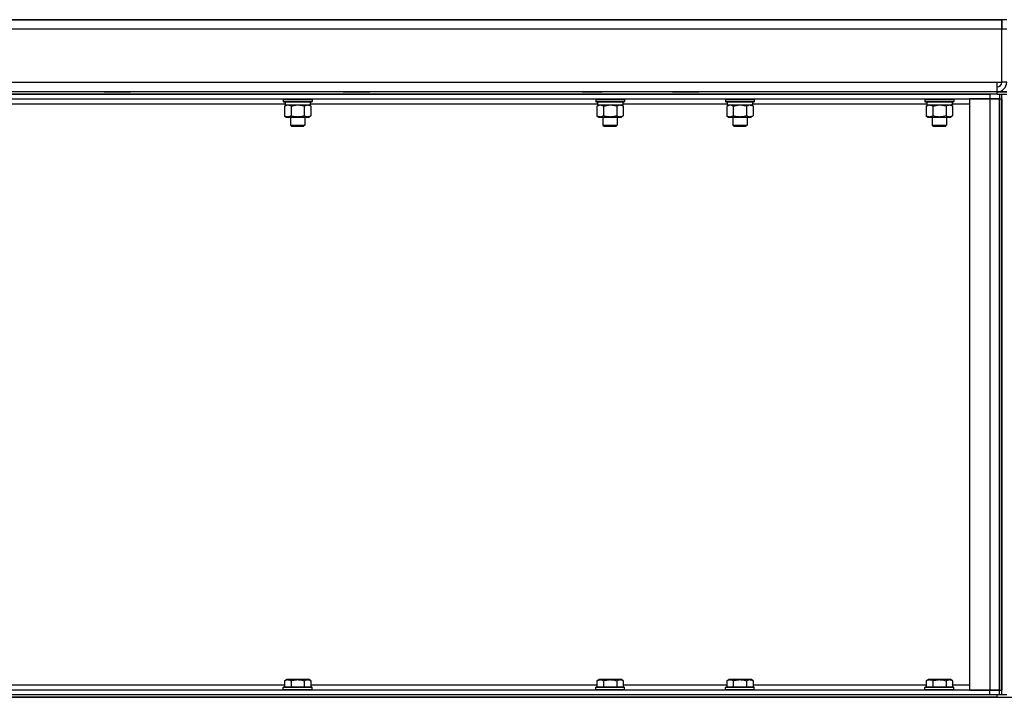
# Model space of a CAD drawing. Units: millimetres. Extents: x 0 to 17456, y -6 to 11880.
# Drawn here: x 7816 to 8635, y 9915 to 10479 of the extents above; entities that cross this region are included whole.
import ezdxf

# ---------------------------------------------------------------- set-up
doc = ezdxf.new("R2010")
doc.units = ezdxf.units.MM
doc.linetypes.add('K5LT_THIN', pattern=[0])
doc.layers.add('R', color=1, linetype='Continuous', true_color=0xff0000)
doc.layers.add('WELDING', color=7, linetype='Continuous', true_color=0xffffff)

msp = doc.modelspace()

# ---------------------------------------------------------------- linework, layer by layer
at = {"layer": 'R', "color": 7, "linetype": 'K5LT_THIN', "lineweight": 30}
for p, q in [((7154.98, 10478.61), (8632.98, 10478.61)), ((8632.98, 10478.61), (7154.98, 10478.61)), ((8632.98, 10478.61), (8632.98, 10470.61)), ((8632.98, 10470.61), (8632.98, 10478.61)), ((8636.98, 10478.61), (8632.98, 10478.61)), ((8632.98, 10470.61), (7154.98, 10470.61)), ((8632.98, 10426.61), (8632.98, 10470.61)), ((8636.98, 10470.61), (8632.98, 10470.61)), ((7154.98, 10426.61), (8628.98, 10426.61)), ((8628.98, 10426.61), (8632.98, 10426.61)), ((8628.98, 10418.61), (8628.98, 10426.61)), ((8636.98, 10426.61), (8632.98, 10426.61)), ((8628.98, 10418.61), (7154.98, 10418.61)), ((8628.98, 10418.61), (7418.98, 10418.61)), ((8628.98, 10416.61), (7418.98, 10416.61)), ((7418.98, 10416.61), (8622.98, 10416.61)), ((7886.01, 10418.61), (7891.5, 10418.61)), ((7891.5, 10418.61), (7902.47, 10418.61)), ((7902.47, 10418.61), (7907.95, 10418.61)), ((8085.01, 10418.61), (8090.5, 10418.61)), ((8090.5, 10418.61), (8101.47, 10418.61)), ((8101.47, 10418.61), (8106.95, 10418.61)), ((8284.01, 10418.61), (8289.5, 10418.61)), ((8289.5, 10418.61), (8300.47, 10418.61)), ((8359.01, 10418.61), (8364.5, 10418.61)), ((8364.5, 10418.61), (8375.47, 10418.61)), ((8375.47, 10418.61), (8380.95, 10418.61)), ((8622.98, 10416.61), (8622.98, 10412.61)), ((8636.98, 10418.61), (8628.98, 10418.61)), ((8628.98, 10416.61), (8628.98, 10418.61)), ((8628.98, 10416.61), (8636.98, 10416.61)), ((8630.98, 10416.61), (8630.98, 10412.61)), ((8632.98, 9916.61), (8632.98, 10416.61)), ((7418.98, 10412.61), (8622.98, 10412.61)), ((7797.48, 10408.61), (8036.48, 10408.61)), ((8034.98, 10412.31), (8035.15, 10412.61)), ((8034.98, 10412.31), (8034.98, 10410.41)), ((8034.98, 10412.31), (8046.98, 10412.31)), ((8034.98, 10410.41), (8035.15, 10410.11)), ((8034.98, 10410.41), (8046.98, 10410.41)), ((8035.15, 10410.11), (8046.98, 10410.11)), ((8036.01, 10406.76), (8037.48, 10407.61)), ((8036.01, 10406.76), (8036.01, 10398.46)), ((8036.48, 10410.11), (8036.48, 10407.61)), ((8036.48, 10407.61), (8057.48, 10407.61)), ((8041.5, 10406.76), (8041.5, 10398.46)), ((8046.98, 10412.31), (8058.98, 10412.31)), ((8046.98, 10410.41), (8058.98, 10410.41)), ((8046.98, 10410.11), (8058.81, 10410.11)), ((8052.47, 10406.76), (8052.47, 10398.46)), ((8057.95, 10406.76), (8056.48, 10407.61)), ((8057.48, 10410.11), (8057.48, 10407.61)), ((8057.48, 10408.61), (8296.48, 10408.61)), ((8057.95, 10406.76), (8057.95, 10398.46)), ((8058.98, 10412.31), (8058.81, 10412.61)), ((8058.98, 10410.41), (8058.81, 10410.11)), ((8058.98, 10412.31), (8058.98, 10410.41)), ((8294.98, 10412.31), (8295.15, 10412.61)), ((8294.98, 10412.31), (8294.98, 10410.41)), ((8294.98, 10412.31), (8306.98, 10412.31)), ((8294.98, 10410.41), (8295.15, 10410.11)), ((8294.98, 10410.41), (8306.98, 10410.41)), ((8295.15, 10410.11), (8306.98, 10410.11)), ((8296.01, 10406.76), (8297.48, 10407.61)), ((8296.01, 10406.76), (8296.01, 10398.46)), ((8296.48, 10410.11), (8296.48, 10407.61)), ((8296.48, 10407.61), (8317.48, 10407.61)), ((8301.5, 10406.76), (8301.5, 10398.46)), ((8306.98, 10412.31), (8318.98, 10412.31)), ((8306.98, 10410.41), (8318.98, 10410.41)), ((8306.98, 10410.11), (8318.81, 10410.11)), ((8312.47, 10406.76), (8312.47, 10398.46)), ((8317.95, 10406.76), (8316.48, 10407.61)), ((8317.48, 10410.11), (8317.48, 10407.61)), ((8317.48, 10408.61), (8404.48, 10408.61)), ((8317.95, 10406.76), (8317.95, 10398.46)), ((8318.98, 10412.31), (8318.81, 10412.61)), ((8318.98, 10410.41), (8318.81, 10410.11)), ((8318.98, 10412.31), (8318.98, 10410.41)), ((8402.98, 10412.31), (8403.15, 10412.61)), ((8402.98, 10412.31), (8402.98, 10410.41)), ((8402.98, 10412.31), (8414.98, 10412.31)), ((8402.98, 10410.41), (8403.15, 10410.11)), ((8402.98, 10410.41), (8414.98, 10410.41)), ((8403.15, 10410.11), (8414.98, 10410.11)), ((8404.01, 10406.76), (8405.48, 10407.61)), ((8404.01, 10406.76), (8404.01, 10398.46)), ((8404.48, 10410.11), (8404.48, 10407.61)), ((8404.48, 10407.61), (8425.48, 10407.61)), ((8409.5, 10406.76), (8409.5, 10398.46)), ((8414.98, 10412.31), (8426.98, 10412.31)), ((8414.98, 10410.41), (8426.98, 10410.41)), ((8414.98, 10410.11), (8426.81, 10410.11)), ((8420.47, 10406.76), (8420.47, 10398.46)), ((8425.95, 10406.76), (8424.48, 10407.61)), ((8425.48, 10410.11), (8425.48, 10407.61)), ((8425.48, 10408.61), (8570.48, 10408.61)), ((8425.95, 10406.76), (8425.95, 10398.46)), ((8426.98, 10412.31), (8426.81, 10412.61)), ((8426.98, 10410.41), (8426.81, 10410.11)), ((8426.98, 10412.31), (8426.98, 10410.41)), ((8568.98, 10412.31), (8569.15, 10412.61)), ((8568.98, 10412.31), (8568.98, 10410.41)), ((8568.98, 10412.31), (8570.59, 10412.31)), ((8568.98, 10410.41), (8569.15, 10410.11)), ((8568.98, 10410.41), (8570.59, 10410.41)), ((8569.15, 10410.11), (8570.74, 10410.11)), ((8570.01, 10406.76), (8571.48, 10407.61)), ((8570.01, 10406.76), (8570.01, 10398.46)), ((8570.48, 10410.11), (8570.48, 10407.61)), ((8570.48, 10407.61), (8591.48, 10407.61)), ((8570.59, 10412.31), (8592.98, 10412.31)), ((8570.59, 10410.41), (8592.98, 10410.41)), ((8570.74, 10410.11), (8592.81, 10410.11)), ((8575.5, 10406.76), (8575.5, 10398.46)), ((8586.47, 10406.76), (8586.47, 10398.46)), ((8591.95, 10406.76), (8590.48, 10407.61)), ((8591.48, 10410.11), (8591.48, 10407.61)), ((8591.48, 10408.61), (8605.98, 10408.61)), ((8591.95, 10406.76), (8591.95, 10398.46)), ((8592.98, 10412.31), (8592.81, 10412.61)), ((8592.98, 10410.41), (8592.81, 10410.11)), ((8592.98, 10412.31), (8592.98, 10410.41)), ((8605.98, 10412.61), (8605.98, 9920.61)), ((8622.98, 10412.61), (8605.98, 10412.61)), ((8630.98, 10412.61), (8622.98, 10412.61)), ((8622.98, 10412.61), (8622.98, 9920.61)), ((8622.98, 10412.61), (8630.98, 10412.61)), ((8630.98, 10412.61), (8630.98, 9920.61)), ((8630.98, 10412.61), (8632.98, 10412.61)), ((8630.98, 9920.61), (8630.98, 10412.61)), ((8632.98, 10412.61), (8632.98, 9920.61)), ((8036.01, 10398.46), (8037.48, 10397.61)), ((8037.48, 10397.61), (8046.98, 10397.61)), ((8040.98, 10397.61), (8040.98, 10390.69)), ((8046.98, 10397.61), (8056.48, 10397.61)), ((8052.98, 10397.61), (8052.98, 10390.69)), ((8057.95, 10398.46), (8056.48, 10397.61)), ((8296.01, 10398.46), (8297.48, 10397.61)), ((8297.48, 10397.61), (8306.98, 10397.61)), ((8300.98, 10397.61), (8300.98, 10390.69)), ((8306.98, 10397.61), (8316.48, 10397.61)), ((8312.98, 10397.61), (8312.98, 10390.69)), ((8317.95, 10398.46), (8316.48, 10397.61)), ((8404.01, 10398.46), (8405.48, 10397.61)), ((8405.48, 10397.61), (8414.98, 10397.61)), ((8408.98, 10397.61), (8408.98, 10390.69)), ((8414.98, 10397.61), (8424.48, 10397.61)), ((8420.98, 10397.61), (8420.98, 10390.69)), ((8425.95, 10398.46), (8424.48, 10397.61)), ((8570.01, 10398.46), (8571.48, 10397.61)), ((8571.48, 10397.61), (8572.75, 10397.61)), ((8572.75, 10397.61), (8590.48, 10397.61)), ((8574.98, 10397.61), (8574.98, 10390.69)), ((8586.98, 10397.61), (8586.98, 10390.69)), ((8591.95, 10398.46), (8590.48, 10397.61)), ((8040.98, 10390.69), (8041.98, 10390.11)), ((8040.98, 10390.69), (8046.98, 10390.69)), ((8041.98, 10390.11), (8046.98, 10390.11)), ((8046.98, 10390.69), (8052.98, 10390.69)), ((8046.98, 10390.11), (8051.98, 10390.11)), ((8052.98, 10390.69), (8051.98, 10390.11)), ((8300.98, 10390.69), (8301.98, 10390.11)), ((8300.98, 10390.69), (8306.98, 10390.69)), ((8301.98, 10390.11), (8306.98, 10390.11)), ((8306.98, 10390.69), (8312.98, 10390.69)), ((8306.98, 10390.11), (8311.98, 10390.11)), ((8312.98, 10390.69), (8311.98, 10390.11)), ((8408.98, 10390.69), (8409.98, 10390.11)), ((8408.98, 10390.69), (8414.98, 10390.69)), ((8409.98, 10390.11), (8414.98, 10390.11)), ((8414.98, 10390.69), (8420.98, 10390.69)), ((8414.98, 10390.11), (8419.98, 10390.11)), ((8420.98, 10390.69), (8419.98, 10390.11)), ((8574.98, 10390.69), (8575.98, 10390.11)), ((8574.98, 10390.69), (8575.79, 10390.69)), ((8575.79, 10390.69), (8586.98, 10390.69)), ((8575.98, 10390.11), (8576.65, 10390.11)), ((8576.65, 10390.11), (8585.98, 10390.11)), ((8586.98, 10390.69), (8585.98, 10390.11)), ((8036.01, 9928.46), (8038.01, 9929.61)), ((8038.01, 9929.61), (8055.95, 9929.61)), ((8057.95, 9928.46), (8055.95, 9929.61)), ((8296.01, 9928.46), (8298.01, 9929.61)), ((8298.01, 9929.61), (8315.95, 9929.61)), ((8317.95, 9928.46), (8315.95, 9929.61)), ((8404.01, 9928.46), (8406.01, 9929.61)), ((8406.01, 9929.61), (8423.95, 9929.61)), ((8425.95, 9928.46), (8423.95, 9929.61)), ((8570.01, 9928.46), (8572.01, 9929.61)), ((8572.01, 9929.61), (8589.95, 9929.61)), ((8591.95, 9928.46), (8589.95, 9929.61)), ((8036.01, 9924.61), (7797.95, 9924.61)), ((8034.98, 9922.81), (8035.15, 9923.11)), ((8034.98, 9920.91), (8034.98, 9922.81)), ((8058.98, 9922.81), (8034.98, 9922.81)), ((8058.81, 9923.11), (8035.15, 9923.11)), ((8036.01, 9928.46), (8036.01, 9923.11)), ((8041.5, 9928.46), (8041.5, 9923.11)), ((8052.47, 9928.46), (8052.47, 9923.11)), ((8057.95, 9928.46), (8057.95, 9923.11)), ((8296.01, 9924.61), (8057.95, 9924.61)), ((8058.98, 9922.81), (8058.81, 9923.11)), ((8058.98, 9920.91), (8058.98, 9922.81)), ((8294.98, 9922.81), (8295.15, 9923.11)), ((8294.98, 9920.91), (8294.98, 9922.81)), ((8318.98, 9922.81), (8294.98, 9922.81)), ((8318.81, 9923.11), (8295.15, 9923.11)), ((8296.01, 9928.46), (8296.01, 9923.11)), ((8301.5, 9928.46), (8301.5, 9923.11)), ((8312.47, 9928.46), (8312.47, 9923.11)), ((8317.95, 9928.46), (8317.95, 9923.11)), ((8404.01, 9924.61), (8317.95, 9924.61)), ((8318.98, 9922.81), (8318.81, 9923.11)), ((8318.98, 9920.91), (8318.98, 9922.81)), ((8402.98, 9922.81), (8403.15, 9923.11)), ((8402.98, 9920.91), (8402.98, 9922.81)), ((8426.98, 9922.81), (8402.98, 9922.81)), ((8426.81, 9923.11), (8403.15, 9923.11)), ((8404.01, 9928.46), (8404.01, 9923.11)), ((8409.5, 9928.46), (8409.5, 9923.11)), ((8420.47, 9928.46), (8420.47, 9923.11)), ((8425.95, 9928.46), (8425.95, 9923.11)), ((8570.01, 9924.61), (8425.95, 9924.61)), ((8426.98, 9922.81), (8426.81, 9923.11)), ((8426.98, 9920.91), (8426.98, 9922.81)), ((8568.98, 9922.81), (8569.15, 9923.11)), ((8568.98, 9920.91), (8568.98, 9922.81)), ((8592.98, 9922.81), (8568.98, 9922.81)), ((8592.81, 9923.11), (8569.15, 9923.11)), ((8570.01, 9928.46), (8570.01, 9923.11)), ((8575.5, 9928.46), (8575.5, 9923.11)), ((8586.47, 9928.46), (8586.47, 9923.11)), ((8591.95, 9928.46), (8591.95, 9923.11)), ((8605.98, 9924.61), (8591.95, 9924.61)), ((8592.98, 9922.81), (8592.81, 9923.11)), ((8592.98, 9920.91), (8592.98, 9922.81)), ((7162.98, 9914.61), (9452.98, 9914.61)), ((8622.98, 9920.61), (7418.98, 9920.61)), ((8622.98, 9916.61), (7418.98, 9916.61)), ((8628.98, 9916.61), (7418.98, 9916.61)), ((8628.98, 9914.61), (7418.98, 9914.61)), ((8034.98, 9920.91), (8035.15, 9920.61)), ((8058.98, 9920.91), (8034.98, 9920.91)), ((8058.98, 9920.91), (8058.81, 9920.61)), ((8294.98, 9920.91), (8295.15, 9920.61)), ((8318.98, 9920.91), (8294.98, 9920.91)), ((8318.98, 9920.91), (8318.81, 9920.61)), ((8402.98, 9920.91), (8403.15, 9920.61)), ((8426.98, 9920.91), (8402.98, 9920.91)), ((8426.98, 9920.91), (8426.81, 9920.61)), ((8568.98, 9920.91), (8569.15, 9920.61)), ((8592.98, 9920.91), (8568.98, 9920.91)), ((8592.98, 9920.91), (8592.81, 9920.61)), ((8605.98, 9920.61), (8622.98, 9920.61)), ((8622.98, 9920.61), (8630.98, 9920.61)), ((8622.98, 9916.61), (8622.98, 9920.61)), ((8630.98, 9920.61), (8622.98, 9920.61)), ((8636.98, 9916.61), (8628.98, 9916.61)), ((8628.98, 9914.61), (8628.98, 9916.61)), ((8630.98, 9920.61), (8632.98, 9920.61)), ((8630.98, 9916.61), (8630.98, 9920.61))]:
    msp.add_line(p, q, dxfattribs=at)
for radius in [4, 8]:
    msp.add_arc((8628.98, 10426.61), radius, 270, 0, dxfattribs=at)
at = {"layer": 'WELDING', "color": 7, "linetype": 'K5LT_THIN', "lineweight": 30}
for p, q in [((8628.98, 10418.61), (8636.98, 10418.61)), ((8036.01, 10406.76), (8038.75, 10407.61)), ((8038.75, 10407.61), (8041.48, 10406.78)), ((8041.48, 10406.78), (8041.5, 10406.76)), ((8041.5, 10406.76), (8046.98, 10407.61)), ((8046.98, 10407.61), (8052.4, 10406.78)), ((8052.4, 10406.78), (8052.47, 10406.76)), ((8052.47, 10406.76), (8055.21, 10407.61)), ((8296.01, 10406.76), (8298.75, 10407.61)), ((8298.75, 10407.61), (8301.48, 10406.78)), ((8301.48, 10406.78), (8301.5, 10406.76)), ((8301.5, 10406.76), (8306.98, 10407.61)), ((8306.98, 10407.61), (8312.4, 10406.78)), ((8312.4, 10406.78), (8312.47, 10406.76)), ((8312.47, 10406.76), (8315.21, 10407.61)), ((8404.01, 10406.76), (8406.75, 10407.61)), ((8406.75, 10407.61), (8409.48, 10406.78)), ((8409.48, 10406.78), (8409.5, 10406.76)), ((8409.5, 10406.76), (8414.98, 10407.61)), ((8414.98, 10407.61), (8420.4, 10406.78)), ((8420.4, 10406.78), (8420.47, 10406.76)), ((8420.47, 10406.76), (8423.21, 10407.61)), ((8570.01, 10406.76), (8572.75, 10407.61)), ((8575.5, 10406.76), (8580.98, 10407.61)), ((8580.98, 10407.61), (8586.4, 10406.78)), ((8586.4, 10406.78), (8586.47, 10406.76)), ((8589.21, 10407.61), (8591.93, 10406.78)), ((8591.93, 10406.78), (8591.95, 10406.76))]:
    msp.add_line(p, q, dxfattribs=at)
for points, knots in [([(8055.21, 10407.61), (8055.33, 10407.61), (8055.58, 10407.6), (8055.95, 10407.55), (8056.32, 10407.47), (8056.78, 10407.33), (8057.32, 10407.1), (8057.75, 10406.88), (8057.95, 10406.76)], [0, 0, 0, 0, 1.192024, 2.404251, 3.60809, 4.765234, 6.955738, 9, 9, 9, 9]), ([(8315.21, 10407.61), (8315.33, 10407.61), (8315.58, 10407.6), (8315.95, 10407.55), (8316.32, 10407.47), (8316.78, 10407.33), (8317.32, 10407.1), (8317.75, 10406.88), (8317.95, 10406.76)], [0, 0, 0, 0, 1.192024, 2.404251, 3.60809, 4.765234, 6.955738, 9, 9, 9, 9]), ([(8423.21, 10407.61), (8423.33, 10407.61), (8423.58, 10407.6), (8423.95, 10407.55), (8424.32, 10407.47), (8424.78, 10407.33), (8425.32, 10407.1), (8425.75, 10406.88), (8425.95, 10406.76)], [0, 0, 0, 0, 1.192024, 2.404251, 3.60809, 4.765234, 6.955738, 9, 9, 9, 9]), ([(8572.75, 10407.61), (8572.88, 10407.61), (8573.13, 10407.6), (8573.5, 10407.55), (8573.86, 10407.47), (8574.33, 10407.33), (8574.87, 10407.1), (8575.29, 10406.88), (8575.5, 10406.76)], [0, 0, 0, 0, 1.192024, 2.404251, 3.60809, 4.765234, 6.955738, 9, 9, 9, 9]), ([(8586.47, 10406.76), (8586.75, 10406.93), (8587.19, 10407.15), (8587.75, 10407.36), (8588.14, 10407.48), (8588.49, 10407.55), (8588.85, 10407.6), (8589.09, 10407.61), (8589.21, 10407.61)], [0, 0, 0, 0, 2.905563, 4.375924, 5.511195, 6.679161, 7.850161, 9, 9, 9, 9]), ([(8041.5, 10398.46), (8041.17, 10398.27), (8040.7, 10398.04), (8040.13, 10397.83), (8039.78, 10397.74), (8039.48, 10397.67), (8039.18, 10397.63), (8038.87, 10397.61), (8038.57, 10397.61), (8038.27, 10397.64), (8037.93, 10397.69), (8037.51, 10397.79), (8036.86, 10398.01), (8036.35, 10398.27), (8036.01, 10398.46)], [0, 0, 0, 0, 2.72415, 3.912285, 4.716446, 5.530362, 6.353984, 7.180289, 7.997717, 8.810544, 9.605533, 10.761675, 12.184093, 15, 15, 15, 15]), ([(8046.98, 10397.61), (8046.66, 10397.61), (8046.12, 10397.63), (8045.35, 10397.69), (8044.79, 10397.75), (8043.98, 10397.87), (8042.91, 10398.08), (8041.97, 10398.32), (8041.5, 10398.46)], [0, 0, 0, 0, 1.548206, 2.616755, 3.724998, 4.291764, 6.613357, 9, 9, 9, 9]), ([(8052.47, 10398.46), (8051.97, 10398.32), (8051.11, 10398.09), (8050.01, 10397.88), (8049.12, 10397.74), (8048.32, 10397.66), (8047.59, 10397.62), (8047.14, 10397.61), (8046.98, 10397.61)], [0, 0, 0, 0, 2.494996, 4.309231, 5.453284, 6.859164, 8.206766, 9, 9, 9, 9]), ([(8057.95, 10398.46), (8057.63, 10398.27), (8057.16, 10398.04), (8056.58, 10397.83), (8056.24, 10397.74), (8055.94, 10397.67), (8055.63, 10397.63), (8055.33, 10397.61), (8055.02, 10397.61), (8054.72, 10397.64), (8054.38, 10397.69), (8053.97, 10397.79), (8053.31, 10398.01), (8052.8, 10398.27), (8052.47, 10398.46)], [0, 0, 0, 0, 2.72415, 3.912285, 4.716446, 5.530362, 6.353984, 7.180289, 7.997717, 8.810544, 9.605533, 10.761675, 12.184093, 15, 15, 15, 15]), ([(8301.5, 10398.46), (8301.17, 10398.27), (8300.7, 10398.04), (8300.13, 10397.83), (8299.78, 10397.74), (8299.48, 10397.67), (8299.18, 10397.63), (8298.87, 10397.61), (8298.57, 10397.61), (8298.27, 10397.64), (8297.93, 10397.69), (8297.51, 10397.79), (8296.86, 10398.01), (8296.35, 10398.27), (8296.01, 10398.46)], [0, 0, 0, 0, 2.72415, 3.912285, 4.716446, 5.530362, 6.353984, 7.180289, 7.997717, 8.810544, 9.605533, 10.761675, 12.184093, 15, 15, 15, 15]), ([(8306.98, 10397.61), (8306.66, 10397.61), (8306.12, 10397.63), (8305.35, 10397.69), (8304.79, 10397.75), (8303.98, 10397.87), (8302.91, 10398.08), (8301.97, 10398.32), (8301.5, 10398.46)], [0, 0, 0, 0, 1.548206, 2.616755, 3.724998, 4.291764, 6.613357, 9, 9, 9, 9]), ([(8312.47, 10398.46), (8311.97, 10398.32), (8311.11, 10398.09), (8310.01, 10397.88), (8309.12, 10397.74), (8308.32, 10397.66), (8307.59, 10397.62), (8307.14, 10397.61), (8306.98, 10397.61)], [0, 0, 0, 0, 2.494996, 4.309231, 5.453284, 6.859164, 8.206766, 9, 9, 9, 9]), ([(8317.95, 10398.46), (8317.63, 10398.27), (8317.16, 10398.04), (8316.58, 10397.83), (8316.24, 10397.74), (8315.94, 10397.67), (8315.63, 10397.63), (8315.33, 10397.61), (8315.02, 10397.61), (8314.72, 10397.64), (8314.38, 10397.69), (8313.97, 10397.79), (8313.31, 10398.01), (8312.8, 10398.27), (8312.47, 10398.46)], [0, 0, 0, 0, 2.72415, 3.912285, 4.716446, 5.530362, 6.353984, 7.180289, 7.997717, 8.810544, 9.605533, 10.761675, 12.184093, 15, 15, 15, 15]), ([(8409.5, 10398.46), (8409.17, 10398.27), (8408.7, 10398.04), (8408.13, 10397.83), (8407.78, 10397.74), (8407.48, 10397.67), (8407.18, 10397.63), (8406.87, 10397.61), (8406.57, 10397.61), (8406.27, 10397.64), (8405.93, 10397.69), (8405.51, 10397.79), (8404.86, 10398.01), (8404.35, 10398.27), (8404.01, 10398.46)], [0, 0, 0, 0, 2.72415, 3.912285, 4.716446, 5.530362, 6.353984, 7.180289, 7.997717, 8.810544, 9.605533, 10.761675, 12.184093, 15, 15, 15, 15]), ([(8414.98, 10397.61), (8414.66, 10397.61), (8414.12, 10397.63), (8413.35, 10397.69), (8412.79, 10397.75), (8411.98, 10397.87), (8410.91, 10398.08), (8409.97, 10398.32), (8409.5, 10398.46)], [0, 0, 0, 0, 1.548206, 2.616755, 3.724998, 4.291764, 6.613357, 9, 9, 9, 9]), ([(8420.47, 10398.46), (8419.97, 10398.32), (8419.11, 10398.09), (8418.01, 10397.88), (8417.12, 10397.74), (8416.32, 10397.66), (8415.59, 10397.62), (8415.14, 10397.61), (8414.98, 10397.61)], [0, 0, 0, 0, 2.494996, 4.309231, 5.453284, 6.859164, 8.206766, 9, 9, 9, 9]), ([(8425.95, 10398.46), (8425.63, 10398.27), (8425.16, 10398.04), (8424.58, 10397.83), (8424.24, 10397.74), (8423.94, 10397.67), (8423.63, 10397.63), (8423.33, 10397.61), (8423.02, 10397.61), (8422.72, 10397.64), (8422.38, 10397.69), (8421.97, 10397.79), (8421.31, 10398.01), (8420.8, 10398.27), (8420.47, 10398.46)], [0, 0, 0, 0, 2.72415, 3.912285, 4.716446, 5.530362, 6.353984, 7.180289, 7.997717, 8.810544, 9.605533, 10.761675, 12.184093, 15, 15, 15, 15]), ([(8572.75, 10397.61), (8572.59, 10397.61), (8572.32, 10397.63), (8571.94, 10397.69), (8571.66, 10397.75), (8571.25, 10397.87), (8570.72, 10398.08), (8570.25, 10398.32), (8570.01, 10398.46)], [0, 0, 0, 0, 1.548206, 2.616755, 3.724998, 4.291764, 6.613357, 9, 9, 9, 9]), ([(8575.5, 10398.46), (8575.25, 10398.32), (8574.82, 10398.09), (8574.21, 10397.85), (8573.71, 10397.71), (8573.23, 10397.63), (8572.92, 10397.61), (8572.75, 10397.61)], [0, 0, 0, 0, 2.217775, 3.830428, 5.353122, 6.582558, 8, 8, 8, 8]), ([(8586.47, 10398.46), (8585.82, 10398.27), (8584.88, 10398.04), (8583.73, 10397.83), (8583.04, 10397.74), (8582.44, 10397.67), (8581.83, 10397.63), (8581.22, 10397.61), (8580.61, 10397.61), (8580.01, 10397.64), (8579.33, 10397.69), (8578.5, 10397.79), (8577.19, 10398.01), (8576.17, 10398.27), (8575.5, 10398.46)], [0, 0, 0, 0, 2.72415, 3.912285, 4.716446, 5.530362, 6.353984, 7.180289, 7.997717, 8.810544, 9.605533, 10.761675, 12.184093, 15, 15, 15, 15]), ([(8591.95, 10398.46), (8591.63, 10398.27), (8591.16, 10398.04), (8590.58, 10397.83), (8590.24, 10397.74), (8589.94, 10397.67), (8589.63, 10397.63), (8589.33, 10397.61), (8589.02, 10397.61), (8588.72, 10397.64), (8588.38, 10397.69), (8587.97, 10397.79), (8587.31, 10398.01), (8586.8, 10398.27), (8586.47, 10398.46)], [0, 0, 0, 0, 2.72415, 3.912285, 4.716446, 5.530362, 6.353984, 7.180289, 7.997717, 8.810544, 9.605533, 10.761675, 12.184093, 15, 15, 15, 15]), ([(8036.01, 9928.46), (8036.34, 9928.65), (8036.73, 9928.85), (8037.23, 9929.03), (8037.49, 9929.12), (8037.77, 9929.19), (8038.05, 9929.25), (8038.34, 9929.29), (8038.65, 9929.31), (8038.95, 9929.31), (8039.25, 9929.28), (8039.61, 9929.22), (8040.05, 9929.12), (8040.7, 9928.88), (8041.19, 9928.63), (8041.5, 9928.46)], [0, 0, 0, 0, 2.912728, 3.529104, 4.366059, 5.20805, 5.90491, 6.841792, 7.68611, 8.552187, 9.436385, 10.31786, 11.611268, 13.263681, 16, 16, 16, 16]), ([(8041.5, 9928.46), (8041.95, 9928.59), (8042.6, 9928.76), (8043.4, 9928.93), (8043.94, 9929.03), (8044.46, 9929.12), (8045.01, 9929.19), (8045.58, 9929.25), (8046.15, 9929.29), (8046.77, 9929.31), (8047.37, 9929.31), (8047.98, 9929.28), (8048.69, 9929.22), (8049.57, 9929.12), (8050.87, 9928.88), (8051.86, 9928.63), (8052.47, 9928.46)], [0, 0, 0, 0, 2.142801, 3.094773, 3.749673, 4.638938, 5.533553, 6.273967, 7.269403, 8.166492, 9.086699, 10.026159, 10.962726, 12.336972, 14.092661, 17, 17, 17, 17]), ([(8052.47, 9928.46), (8052.79, 9928.65), (8053.19, 9928.85), (8053.69, 9929.03), (8053.95, 9929.12), (8054.22, 9929.19), (8054.51, 9929.25), (8054.79, 9929.29), (8055.1, 9929.31), (8055.4, 9929.31), (8055.71, 9929.28), (8056.06, 9929.22), (8056.5, 9929.12), (8057.15, 9928.88), (8057.65, 9928.63), (8057.95, 9928.46)], [0, 0, 0, 0, 2.912728, 3.529104, 4.366059, 5.20805, 5.90491, 6.841792, 7.68611, 8.552187, 9.436385, 10.31786, 11.611268, 13.263681, 16, 16, 16, 16]), ([(8296.01, 9928.46), (8296.34, 9928.65), (8296.73, 9928.85), (8297.23, 9929.03), (8297.49, 9929.12), (8297.77, 9929.19), (8298.05, 9929.25), (8298.34, 9929.29), (8298.65, 9929.31), (8298.95, 9929.31), (8299.25, 9929.28), (8299.61, 9929.22), (8300.05, 9929.12), (8300.7, 9928.88), (8301.19, 9928.63), (8301.5, 9928.46)], [0, 0, 0, 0, 2.912728, 3.529104, 4.366059, 5.20805, 5.90491, 6.841792, 7.68611, 8.552187, 9.436385, 10.31786, 11.611268, 13.263681, 16, 16, 16, 16]), ([(8301.5, 9928.46), (8301.95, 9928.59), (8302.6, 9928.76), (8303.4, 9928.93), (8303.94, 9929.03), (8304.46, 9929.12), (8305.01, 9929.19), (8305.58, 9929.25), (8306.15, 9929.29), (8306.77, 9929.31), (8307.37, 9929.31), (8307.98, 9929.28), (8308.69, 9929.22), (8309.57, 9929.12), (8310.87, 9928.88), (8311.86, 9928.63), (8312.47, 9928.46)], [0, 0, 0, 0, 2.142801, 3.094773, 3.749673, 4.638938, 5.533553, 6.273967, 7.269403, 8.166492, 9.086699, 10.026159, 10.962726, 12.336972, 14.092661, 17, 17, 17, 17]), ([(8312.47, 9928.46), (8312.79, 9928.65), (8313.19, 9928.85), (8313.69, 9929.03), (8313.95, 9929.12), (8314.22, 9929.19), (8314.51, 9929.25), (8314.79, 9929.29), (8315.1, 9929.31), (8315.4, 9929.31), (8315.71, 9929.28), (8316.06, 9929.22), (8316.5, 9929.12), (8317.15, 9928.88), (8317.65, 9928.63), (8317.95, 9928.46)], [0, 0, 0, 0, 2.912728, 3.529104, 4.366059, 5.20805, 5.90491, 6.841792, 7.68611, 8.552187, 9.436385, 10.31786, 11.611268, 13.263681, 16, 16, 16, 16]), ([(8404.01, 9928.46), (8404.34, 9928.65), (8404.73, 9928.85), (8405.23, 9929.03), (8405.49, 9929.12), (8405.77, 9929.19), (8406.05, 9929.25), (8406.34, 9929.29), (8406.65, 9929.31), (8406.95, 9929.31), (8407.25, 9929.28), (8407.61, 9929.22), (8408.05, 9929.12), (8408.7, 9928.88), (8409.19, 9928.63), (8409.5, 9928.46)], [0, 0, 0, 0, 2.912728, 3.529104, 4.366059, 5.20805, 5.90491, 6.841792, 7.68611, 8.552187, 9.436385, 10.31786, 11.611268, 13.263681, 16, 16, 16, 16]), ([(8409.5, 9928.46), (8409.95, 9928.59), (8410.6, 9928.76), (8411.4, 9928.93), (8411.94, 9929.03), (8412.46, 9929.12), (8413.01, 9929.19), (8413.58, 9929.25), (8414.15, 9929.29), (8414.77, 9929.31), (8415.37, 9929.31), (8415.98, 9929.28), (8416.69, 9929.22), (8417.57, 9929.12), (8418.87, 9928.88), (8419.86, 9928.63), (8420.47, 9928.46)], [0, 0, 0, 0, 2.142801, 3.094773, 3.749673, 4.638938, 5.533553, 6.273967, 7.269403, 8.166492, 9.086699, 10.026159, 10.962726, 12.336972, 14.092661, 17, 17, 17, 17]), ([(8420.47, 9928.46), (8420.79, 9928.65), (8421.19, 9928.85), (8421.69, 9929.03), (8421.95, 9929.12), (8422.22, 9929.19), (8422.51, 9929.25), (8422.79, 9929.29), (8423.1, 9929.31), (8423.4, 9929.31), (8423.71, 9929.28), (8424.06, 9929.22), (8424.5, 9929.12), (8425.15, 9928.88), (8425.65, 9928.63), (8425.95, 9928.46)], [0, 0, 0, 0, 2.912728, 3.529104, 4.366059, 5.20805, 5.90491, 6.841792, 7.68611, 8.552187, 9.436385, 10.31786, 11.611268, 13.263681, 16, 16, 16, 16]), ([(8570.01, 9928.46), (8570.34, 9928.65), (8570.73, 9928.85), (8571.23, 9929.03), (8571.49, 9929.12), (8571.77, 9929.19), (8572.05, 9929.25), (8572.34, 9929.29), (8572.65, 9929.31), (8572.95, 9929.31), (8573.25, 9929.28), (8573.61, 9929.22), (8574.05, 9929.12), (8574.7, 9928.88), (8575.19, 9928.63), (8575.5, 9928.46)], [0, 0, 0, 0, 2.912728, 3.529104, 4.366059, 5.20805, 5.90491, 6.841792, 7.68611, 8.552187, 9.436385, 10.31786, 11.611268, 13.263681, 16, 16, 16, 16]), ([(8575.5, 9928.46), (8575.95, 9928.59), (8576.6, 9928.76), (8577.4, 9928.93), (8577.94, 9929.03), (8578.46, 9929.12), (8579.01, 9929.19), (8579.58, 9929.25), (8580.15, 9929.29), (8580.77, 9929.31), (8581.37, 9929.31), (8581.98, 9929.28), (8582.69, 9929.22), (8583.57, 9929.12), (8584.87, 9928.88), (8585.86, 9928.63), (8586.47, 9928.46)], [0, 0, 0, 0, 2.142801, 3.094773, 3.749673, 4.638938, 5.533553, 6.273967, 7.269403, 8.166492, 9.086699, 10.026159, 10.962726, 12.336972, 14.092661, 17, 17, 17, 17]), ([(8586.47, 9928.46), (8586.79, 9928.65), (8587.19, 9928.85), (8587.69, 9929.03), (8587.95, 9929.12), (8588.22, 9929.19), (8588.51, 9929.25), (8588.79, 9929.29), (8589.1, 9929.31), (8589.4, 9929.31), (8589.71, 9929.28), (8590.06, 9929.22), (8590.5, 9929.12), (8591.15, 9928.88), (8591.65, 9928.63), (8591.95, 9928.46)], [0, 0, 0, 0, 2.912728, 3.529104, 4.366059, 5.20805, 5.90491, 6.841792, 7.68611, 8.552187, 9.436385, 10.31786, 11.611268, 13.263681, 16, 16, 16, 16])]:
    msp.add_open_spline(points, degree=3, knots=knots, dxfattribs=at)

doc.saveas('drawing.dxf')
